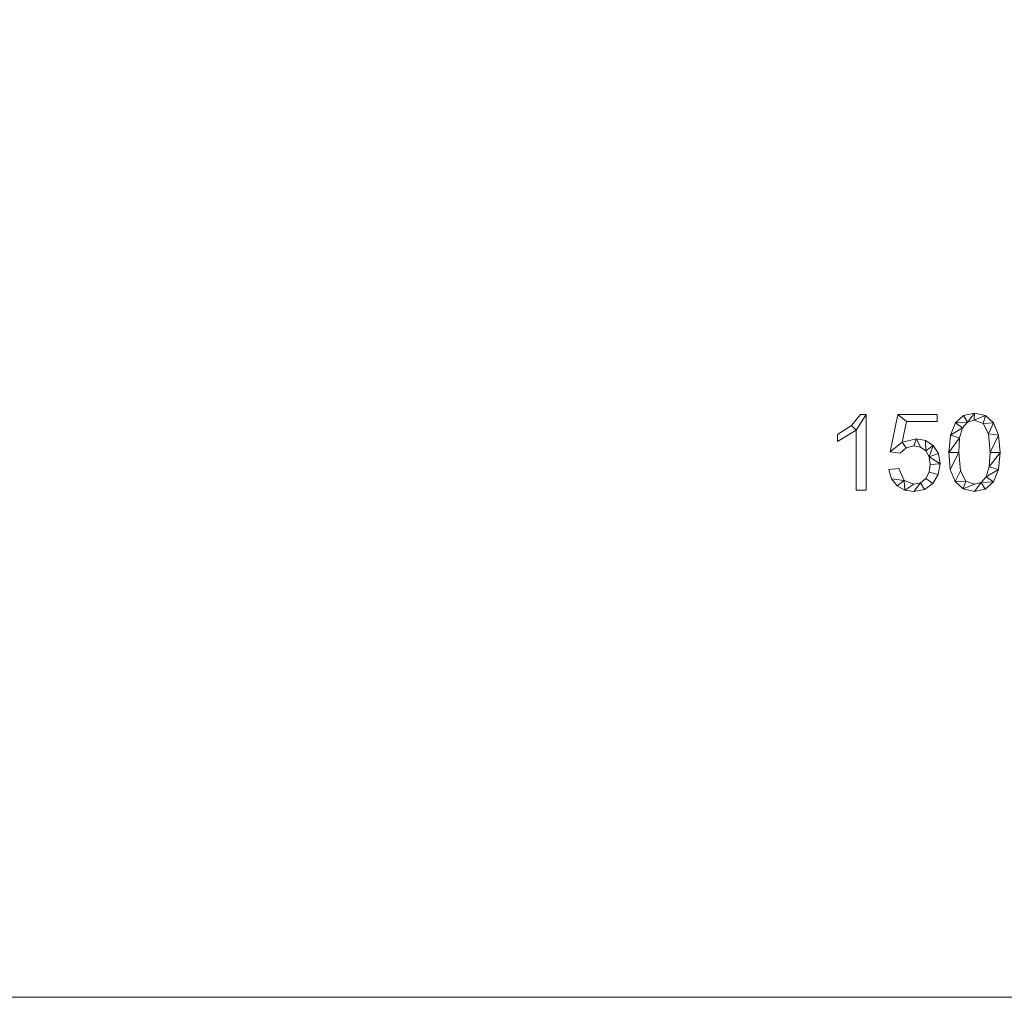
# Model space of a CAD drawing. Units: millimetres. Extents: x -478 to 53853, y -59763 to 13074.
# Drawn here: x 41336 to 42623, y -58185 to -56907 of the extents above; entities that cross this region are included whole.
import ezdxf

# ---------------------------------------------------------------- set-up
doc = ezdxf.new("R2010")
doc.units = ezdxf.units.MM
doc.layers.add('A-FLOR', color=192, linetype='Continuous', lineweight=50)
doc.layers.add('A-GENM', color=13, linetype='Continuous', lineweight=30)

msp = doc.modelspace()

# ---------------------------------------------------------------- meshes
at = {"layer": 'A-FLOR', "lineweight": 13}
mesh = msp.add_polyface(dxfattribs=at)
corners = [(51772.3, -51885.1, -600), (51772.3, -58185.1, -600), (34972.3, -58185.1, -600), (34972.3, -51885.1, -600)]
mesh.append_faces([[corners[k] for k in face] for face in [(3, 0, 1, 2)]])
mesh = msp.add_polyface(dxfattribs=at)
corners = [(51772.3, -58185.1), (51772.3, -51885.1), (34972.3, -51885.1), (34972.3, -58185.1), (45985.3, -55918.4), (45979.7, -55979.5), (45962.9, -56038.4), (45935.6, -56093.2), (45898.7, -56142.1), (45853.4, -56183.4), (45801.3, -56215.6), (45744.2, -56237.8), (45684, -56249), (45622.7, -56249), (45562.5, -56237.8), (45505.4, -56215.6), (45453.3, -56183.4), (45408, -56142.1), (45371.1, -56093.2), (45343.8, -56038.4), (45327, -55979.5), (45321.3, -55918.4), (45327, -55857.4), (45343.8, -55798.5), (45371.1, -55743.7), (45408, -55694.8), (45453.3, -55653.5), (45505.4, -55621.3), (45562.5, -55599.1), (45622.7, -55587.9), (45684, -55587.9), (45744.2, -55599.1), (45801.3, -55621.3), (45853.4, -55653.5), (45898.7, -55694.8), (45935.6, -55743.7), (45962.9, -55798.5), (45979.7, -55857.4), (49485.3, -56168.4), (49479.7, -56229.5), (49462.9, -56288.4), (49435.6, -56343.2), (49398.7, -56392.1), (49353.4, -56433.4), (49301.3, -56465.6), (49244.2, -56487.8), (49184, -56499), (49122.7, -56499), (49062.5, -56487.8), (49005.4, -56465.6), (48953.3, -56433.4), (48908, -56392.1), (48871.1, -56343.2), (48843.8, -56288.4), (48827, -56229.5), (48821.3, -56168.4), (48827, -56107.4), (48843.8, -56048.5), (48871.1, -55993.7), (48908, -55944.8), (48953.3, -55903.5), (49005.4, -55871.3), (49062.5, -55849.1), (49122.7, -55837.9), (49184, -55837.9), (49244.2, -55849.1), (49301.3, -55871.3), (49353.4, -55903.5), (49398.7, -55944.8), (49435.6, -55993.7), (49462.9, -56048.5), (49479.7, -56107.4), (39598.8, -55773), (39556.3, -55721.9), (39524, -55663.9), (39502.9, -55600.9), (39493.7, -55535.1), (39496.8, -55468.7), (39512, -55404), (39538.8, -55343.3), (39576.4, -55288.5), (39623.4, -55241.5), (39678.2, -55203.9), (39738.9, -55177.1), (39803.6, -55161.9), (39870, -55158.8), (39935.8, -55168), (39998.8, -55189.1), (40056.8, -55221.4), (40107.9, -55263.9), (40150.3, -55315), (40182.7, -55373), (40203.8, -55436), (40213, -55501.8), (40209.9, -55568.2), (40194.7, -55632.9), (40167.8, -55693.6), (40130.3, -55748.4), (40083.3, -55795.4), (40028.5, -55833), (39967.7, -55859.8), (39903.1, -55875), (39836.7, -55878.1), (39770.9, -55868.9), (39707.9, -55847.8), (39649.9, -55815.4), (42398.8, -55923), (42356.3, -55871.9), (42324, -55813.9), (42302.9, -55750.9), (42293.7, -55685.1), (42296.8, -55618.7), (42312, -55554), (42338.8, -55493.3), (42376.4, -55438.5), (42423.4, -55391.5), (42478.2, -55353.9), (42538.9, -55327.1), (42603.6, -55311.9), (42670, -55308.8), (42735.8, -55318), (42798.8, -55339.1), (42856.8, -55371.4), (42907.9, -55413.9), (42950.3, -55465), (42982.7, -55523), (43003.8, -55586), (43013, -55651.8), (43009.9, -55718.2), (42994.7, -55782.9), (42967.8, -55843.6), (42930.3, -55898.4), (42883.3, -55945.4), (42828.5, -55983), (42767.7, -56009.8), (42703.1, -56025), (42636.7, -56028.1), (42570.9, -56018.9), (42507.9, -55997.8), (42449.9, -55965.4), (36798.8, -55673), (36756.3, -55621.9), (36724, -55563.9), (36702.9, -55500.9), (36693.7, -55435.1), (36696.8, -55368.7), (36712, -55304), (36738.8, -55243.3), (36776.4, -55188.5), (36823.4, -55141.5), (36878.2, -55103.9), (36938.9, -55077.1), (37003.6, -55061.9), (37070, -55058.8), (37135.8, -55068), (37198.8, -55089.1), (37256.8, -55121.4), (37307.9, -55163.9), (37350.3, -55215), (37382.7, -55273), (37403.8, -55336), (37413, -55401.8), (37409.9, -55468.2), (37394.7, -55532.9), (37367.8, -55593.6), (37330.3, -55648.4), (37283.3, -55695.4), (37228.5, -55733), (37167.7, -55759.8), (37103.1, -55775), (37036.7, -55778.1), (36970.9, -55768.9), (36907.9, -55747.8), (36849.9, -55715.4)]
mesh.append_faces([[corners[k] for k in face] for face in [(43, 0, 42), (67, 1, 66), (13, 0, 12), (102, 3, 101), (169, 3, 168), (32, 1, 31), (144, 3, 143), (149, 2, 148), (151, 2, 150), (146, 2, 145), (143, 3, 142)]], dxfattribs={"vtx0": -1, "vtx1": -1})
mesh.append_faces([[corners[k] for k in face] for face in [(48, 12, 0, 47), (104, 168, 3, 103)]], dxfattribs={"vtx0": -1, "vtx1": -1, "vtx2": -1})
mesh.append_faces([[corners[k] for k in face] for face in [(2, 86, 118, 119)]], dxfattribs={"vtx0": -1, "vtx1": -1, "vtx3": -1})
mesh.append_faces([[corners[k] for k in face] for face in [(0, 43, 44), (0, 46, 47), (0, 71, 38), (9, 50, 51, 8), (10, 49, 50, 9), (11, 48, 49, 10), (8, 51, 52), (1, 68, 69), (1, 69, 70, 0), (33, 60, 61, 32), (136, 13, 14, 135), (100, 138, 139, 99), (101, 137, 138, 100), (99, 139, 106, 98), (98, 106, 107, 97), (97, 107, 108), (3, 169, 170), (3, 102, 103), (3, 171, 172), (1, 63, 64), (60, 33, 34), (122, 27, 28, 121), (123, 26, 27, 122), (121, 28, 29, 120), (26, 123, 124), (118, 86, 87), (119, 1, 2), (145, 2, 3, 144), (2, 83, 84), (2, 152, 153)]], dxfattribs={"vtx0": -1, "vtx2": -1})
mesh.append_faces([[corners[k] for k in face] for face in [(32, 61, 62, 1), (3, 136, 137, 101), (1, 119, 120, 29), (2, 154, 155, 83)]], dxfattribs={"vtx0": -1, "vtx2": -1, "vtx3": -1})
mesh.append_faces([[corners[k] for k in face] for face in [(45, 46, 0), (44, 45, 0), (38, 39, 0), (41, 42, 0), (40, 41, 0), (39, 40, 0), (70, 71, 0), (67, 68, 1), (65, 66, 1), (64, 65, 1), (62, 63, 1), (11, 12, 48), (14, 15, 135), (170, 171, 3), (30, 31, 1), (29, 30, 1), (173, 140, 3), (172, 173, 3), (141, 142, 3), (140, 141, 3), (84, 85, 2), (149, 150, 2), (147, 148, 2), (146, 147, 2), (153, 154, 2), (151, 152, 2), (85, 86, 2)]], dxfattribs={"vtx1": -1, "vtx2": -1})
mesh.append_faces([[corners[k] for k in face] for face in [(3, 0, 13, 136)]], dxfattribs={"vtx1": -1, "vtx2": -1, "vtx3": -1})
mesh.append_faces([[corners[k] for k in face] for face in [(52, 53, 7, 8), (53, 54, 6, 7), (54, 55, 5, 6), (56, 57, 37, 4), (55, 56, 4, 5), (57, 58, 36, 37), (58, 59, 35, 36), (59, 60, 34, 35), (16, 17, 133, 134), (15, 16, 134, 135), (18, 19, 131, 132), (17, 18, 132, 133), (20, 21, 129, 130), (19, 20, 130, 131), (128, 129, 21, 22), (96, 97, 108, 109), (22, 23, 127, 128), (104, 105, 167, 168), (105, 72, 166, 167), (25, 26, 124, 125), (109, 110, 95, 96), (125, 126, 24, 25), (126, 127, 23, 24), (94, 95, 110, 111), (93, 94, 111, 112), (117, 118, 87, 88), (116, 117, 88, 89), (113, 114, 91, 92), (92, 93, 112, 113), (114, 115, 90, 91), (89, 90, 115, 116), (73, 74, 164, 165), (74, 75, 163, 164), (75, 76, 162, 163), (77, 78, 160, 161), (161, 162, 76, 77), (165, 166, 72, 73), (78, 79, 159, 160), (157, 158, 80, 81), (158, 159, 79, 80), (82, 83, 155, 156), (156, 157, 81, 82)]], dxfattribs={"vtx1": -1, "vtx3": -1})
mesh = msp.add_polyface(dxfattribs=at)
corners = [(34972.3, -58185.1, -600), (51772.3, -58185.1, -600), (51772.3, -58185.1), (34972.3, -58185.1)]
mesh.append_faces([[corners[k] for k in face] for face in [(3, 0, 1, 2)]])
at = {"layer": 'A-GENM', "lineweight": 9}
mesh = msp.add_polyface(dxfattribs=at)
corners = [(42583.9, -57421.5, 10), (42569.6, -57424.7, 10), (42559.1, -57434.2, 10), (42552.6, -57450.2, 10), (42550.4, -57472.8, 10), (42552.5, -57495.2, 10), (42558.8, -57511.1, 10), (42569.3, -57520.7, 10), (42583.9, -57523.9, 10), (42598.2, -57520.8, 10), (42608.8, -57511.3, 10), (42615.3, -57495.4, 10), (42617.5, -57472.8, 10), (42615.4, -57450.3, 10), (42609.1, -57434.3, 10), (42598.6, -57424.7, 10), (42583.9, -57514.6, 10), (42572.6, -57510.3, 10), (42565.8, -57497, 10), (42563.4, -57472.8, 10), (42564.7, -57453.8, 10), (42568.6, -57440.8, 10), (42574.9, -57433.3, 10), (42583.8, -57430.8, 10), (42595.3, -57435.2, 10), (42602.2, -57448.4, 10), (42604.4, -57472.8, 10), (42603.1, -57491.9, 10), (42599.2, -57504.8, 10), (42592.8, -57512.2, 10)]
mesh.append_faces([[corners[k] for k in face] for face in [(28, 11, 27), (1, 22, 0)]], dxfattribs={"vtx0": -1, "vtx1": -1})
mesh.append_faces([[corners[k] for k in face] for face in [(25, 13, 14, 24), (24, 14, 15, 23), (0, 22, 23, 15), (13, 25, 26, 12), (27, 11, 12, 26), (2, 21, 22, 1), (3, 20, 21, 2), (4, 19, 20, 3), (8, 29, 16, 7), (7, 16, 17, 6), (6, 17, 18), (19, 4, 5)]], dxfattribs={"vtx0": -1, "vtx2": -1})
mesh.append_faces([[corners[k] for k in face] for face in [(29, 8, 9, 10)]], dxfattribs={"vtx0": -1, "vtx3": -1})
mesh.append_faces([[corners[k] for k in face] for face in [(10, 11, 28, 29), (5, 6, 18, 19)]], dxfattribs={"vtx1": -1, "vtx3": -1})
mesh = msp.add_polyface(dxfattribs=at)
corners = [(42583.9, -57421.5), (42598.6, -57424.7), (42609.1, -57434.3), (42615.4, -57450.3), (42617.5, -57472.8), (42615.3, -57495.4), (42608.8, -57511.3), (42598.2, -57520.8), (42583.9, -57523.9), (42569.3, -57520.7), (42558.8, -57511.1), (42552.5, -57495.2), (42550.4, -57472.8), (42552.6, -57450.2), (42559.1, -57434.2), (42569.6, -57424.7), (42583.9, -57514.6), (42592.8, -57512.2), (42599.2, -57504.8), (42603.1, -57491.9), (42604.4, -57472.8), (42602.2, -57448.4), (42595.3, -57435.2), (42583.8, -57430.8), (42574.9, -57433.3), (42568.6, -57440.8), (42564.7, -57453.8), (42563.4, -57472.8), (42565.8, -57497), (42572.6, -57510.3)]
mesh.append_faces([[corners[k] for k in face] for face in [(16, 9, 29), (6, 18, 5)]], dxfattribs={"vtx0": -1, "vtx1": -1})
mesh.append_faces([[corners[k] for k in face] for face in [(26, 12, 13, 25), (25, 13, 14, 24), (12, 26, 27, 11), (28, 10, 11, 27), (29, 9, 10, 28), (1, 22, 23, 0), (0, 23, 24), (2, 21, 22, 1), (3, 20, 21, 2), (17, 7, 8), (5, 18, 19, 4), (20, 3, 4, 19)]], dxfattribs={"vtx0": -1, "vtx2": -1})
mesh.append_faces([[corners[k] for k in face] for face in [(15, 0, 24, 14)]], dxfattribs={"vtx1": -1, "vtx2": -1})
mesh.append_faces([[corners[k] for k in face] for face in [(16, 17, 8, 9), (17, 18, 6, 7)]], dxfattribs={"vtx1": -1, "vtx3": -1})
mesh = msp.add_polyface(dxfattribs=at)
corners = [(42569.6, -57424.7, 10), (42583.9, -57421.5, 10), (42583.9, -57421.5), (42569.6, -57424.7)]
mesh.append_faces([[corners[k] for k in face] for face in [(3, 0, 1, 2)]])
mesh = msp.add_polyface(dxfattribs=at)
corners = [(42583.9, -57421.5, 10), (42598.6, -57424.7, 10), (42598.6, -57424.7), (42583.9, -57421.5)]
mesh.append_faces([[corners[k] for k in face] for face in [(3, 0, 1, 2)]])
mesh = msp.add_polyface(dxfattribs=at)
corners = [(42442.4, -57522.1, 10), (42442.4, -57423.4, 10), (42434.9, -57423.4, 10), (42423.5, -57437.6, 10), (42405.1, -57449.4, 10), (42405.1, -57458.7, 10), (42429.3, -57443.8, 10), (42429.3, -57522.1, 10)]
mesh.append_faces([[corners[k] for k in face] for face in [(6, 1, 2, 3)]], dxfattribs={"vtx0": -1, "vtx3": -1})
mesh.append_faces([[corners[k] for k in face] for face in [(4, 5, 6, 3)]], dxfattribs={"vtx2": -1})
mesh.append_faces([[corners[k] for k in face] for face in [(6, 7, 0, 1)]], dxfattribs={"vtx3": -1})
mesh = msp.add_polyface(dxfattribs=at)
corners = [(42442.4, -57522.1), (42429.3, -57522.1), (42429.3, -57443.8), (42405.1, -57458.7), (42405.1, -57449.4), (42423.5, -57437.6), (42434.9, -57423.4), (42442.4, -57423.4)]
mesh.append_faces([[corners[k] for k in face] for face in [(2, 7, 0, 1)]], dxfattribs={"vtx0": -1})
mesh.append_faces([[corners[k] for k in face] for face in [(4, 5, 2, 3)]], dxfattribs={"vtx1": -1})
mesh.append_faces([[corners[k] for k in face] for face in [(6, 7, 2, 5)]], dxfattribs={"vtx1": -1, "vtx2": -1})
mesh = msp.add_polyface(dxfattribs=at)
corners = [(42423.5, -57437.6, 10), (42434.9, -57423.4, 10), (42434.9, -57423.4), (42423.5, -57437.6)]
mesh.append_faces([[corners[k] for k in face] for face in [(3, 0, 1, 2)]])
mesh = msp.add_polyface(dxfattribs=at)
corners = [(42434.9, -57423.4, 10), (42442.4, -57423.4, 10), (42442.4, -57423.4), (42434.9, -57423.4)]
mesh.append_faces([[corners[k] for k in face] for face in [(0, 1, 2, 3)]])
mesh = msp.add_polyface(dxfattribs=at)
corners = [(42442.4, -57423.4, 10), (42442.4, -57522.1, 10), (42442.4, -57522.1), (42442.4, -57423.4)]
mesh.append_faces([[corners[k] for k in face] for face in [(3, 0, 1, 2)]])
mesh = msp.add_polyface(dxfattribs=at)
corners = [(42489.7, -57459.6, 10), (42495.1, -57432.7, 10), (42535.5, -57432.7, 10), (42535.5, -57423.4, 10), (42483.8, -57423.4, 10), (42474, -57472.3, 10), (42486.9, -57473.8, 10), (42494.6, -57466.7, 10), (42505, -57464.3, 10), (42513.5, -57466, 10), (42520.3, -57470.8, 10), (42524.7, -57478.5, 10), (42526.2, -57488.5, 10), (42524.7, -57498.7, 10), (42520.3, -57507.1, 10), (42513.5, -57512.7, 10), (42504.9, -57514.6, 10), (42492, -57509.5, 10), (42485.2, -57494.1, 10), (42472.2, -57495.1, 10), (42475.5, -57507.6, 10), (42482.8, -57516.7, 10), (42492.9, -57522.1, 10), (42504.7, -57523.9, 10), (42518.7, -57521.3, 10), (42529.7, -57513.4, 10), (42536.8, -57501.7, 10), (42539.2, -57487.8, 10), (42536.9, -57474.4, 10), (42530, -57464, 10), (42520.1, -57457.3, 10), (42508.5, -57455, 10)]
mesh.append_faces([[corners[k] for k in face] for face in [(20, 17, 18, 19)]], dxfattribs={"vtx0": -1})
mesh.append_faces([[corners[k] for k in face] for face in [(24, 15, 23)]], dxfattribs={"vtx0": -1, "vtx1": -1})
mesh.append_faces([[corners[k] for k in face] for face in [(16, 22, 23, 15), (17, 21, 22, 16), (17, 20, 21), (29, 10, 11, 28), (0, 7, 8, 31)]], dxfattribs={"vtx0": -1, "vtx2": -1})
mesh.append_faces([[corners[k] for k in face] for face in [(0, 5, 6, 7)]], dxfattribs={"vtx0": -1, "vtx3": -1})
mesh.append_faces([[corners[k] for k in face] for face in [(29, 30, 10), (8, 9, 31)]], dxfattribs={"vtx1": -1, "vtx2": -1})
mesh.append_faces([[corners[k] for k in face] for face in [(24, 25, 14, 15), (13, 14, 25, 26), (26, 27, 12, 13), (11, 12, 27, 28), (9, 10, 30, 31), (0, 1, 4, 5)]], dxfattribs={"vtx1": -1, "vtx3": -1})
mesh.append_faces([[corners[k] for k in face] for face in [(1, 2, 3, 4)]], dxfattribs={"vtx3": -1})
mesh = msp.add_polyface(dxfattribs=at)
corners = [(42489.7, -57459.6), (42508.5, -57455), (42520.1, -57457.3), (42530, -57464), (42536.9, -57474.4), (42539.2, -57487.8), (42536.8, -57501.7), (42529.7, -57513.4), (42518.7, -57521.3), (42504.7, -57523.9), (42492.9, -57522.1), (42482.8, -57516.7), (42475.5, -57507.6), (42472.2, -57495.1), (42485.2, -57494.1), (42492, -57509.5), (42504.9, -57514.6), (42513.5, -57512.7), (42520.3, -57507.1), (42524.7, -57498.7), (42526.2, -57488.5), (42524.7, -57478.5), (42520.3, -57470.8), (42513.5, -57466), (42505, -57464.3), (42494.6, -57466.7), (42486.9, -57473.8), (42474, -57472.3), (42483.8, -57423.4), (42535.5, -57423.4), (42535.5, -57432.7), (42495.1, -57432.7)]
mesh.append_faces([[corners[k] for k in face] for face in [(22, 2, 3, 21), (2, 22, 23, 1), (28, 31, 0, 27), (1, 23, 24), (20, 5, 6, 19), (19, 6, 7, 18), (5, 20, 21), (18, 7, 8, 17), (10, 15, 16)]], dxfattribs={"vtx0": -1, "vtx2": -1})
mesh.append_faces([[corners[k] for k in face] for face in [(14, 15, 12, 13)]], dxfattribs={"vtx1": -1})
mesh.append_faces([[corners[k] for k in face] for face in [(4, 5, 21, 3), (26, 27, 0, 25), (8, 9, 17), (11, 12, 15, 10)]], dxfattribs={"vtx1": -1, "vtx2": -1})
mesh.append_faces([[corners[k] for k in face] for face in [(0, 1, 24, 25), (9, 10, 16, 17)]], dxfattribs={"vtx1": -1, "vtx3": -1})
mesh.append_faces([[corners[k] for k in face] for face in [(29, 30, 31, 28)]], dxfattribs={"vtx2": -1})
mesh = msp.add_polyface(dxfattribs=at)
corners = [(42474, -57472.3, 10), (42483.8, -57423.4, 10), (42483.8, -57423.4), (42474, -57472.3)]
mesh.append_faces([[corners[k] for k in face] for face in [(0, 1, 2, 3)]])
mesh = msp.add_polyface(dxfattribs=at)
corners = [(42483.8, -57423.4, 10), (42535.5, -57423.4, 10), (42535.5, -57423.4), (42483.8, -57423.4)]
mesh.append_faces([[corners[k] for k in face] for face in [(0, 1, 2, 3)]])
mesh = msp.add_polyface(dxfattribs=at)
corners = [(42495.1, -57432.7, 10), (42489.7, -57459.6, 10), (42489.7, -57459.6), (42495.1, -57432.7)]
mesh.append_faces([[corners[k] for k in face] for face in [(0, 1, 2, 3)]])
mesh = msp.add_polyface(dxfattribs=at)
corners = [(42535.5, -57432.7, 10), (42495.1, -57432.7, 10), (42495.1, -57432.7), (42535.5, -57432.7)]
mesh.append_faces([[corners[k] for k in face] for face in [(3, 0, 1, 2)]])
mesh = msp.add_polyface(dxfattribs=at)
corners = [(42535.5, -57423.4, 10), (42535.5, -57432.7, 10), (42535.5, -57432.7), (42535.5, -57423.4)]
mesh.append_faces([[corners[k] for k in face] for face in [(3, 0, 1, 2)]])
mesh = msp.add_polyface(dxfattribs=at)
corners = [(42552.6, -57450.2, 10), (42559.1, -57434.2, 10), (42559.1, -57434.2), (42552.6, -57450.2)]
mesh.append_faces([[corners[k] for k in face] for face in [(3, 0, 1, 2)]])
mesh = msp.add_polyface(dxfattribs=at)
corners = [(42559.1, -57434.2, 10), (42569.6, -57424.7, 10), (42569.6, -57424.7), (42559.1, -57434.2)]
mesh.append_faces([[corners[k] for k in face] for face in [(0, 1, 2, 3)]])
mesh = msp.add_polyface(dxfattribs=at)
corners = [(42574.9, -57433.3, 10), (42568.6, -57440.8, 10), (42568.6, -57440.8), (42574.9, -57433.3)]
mesh.append_faces([[corners[k] for k in face] for face in [(0, 1, 2, 3)]])
mesh = msp.add_polyface(dxfattribs=at)
corners = [(42583.8, -57430.8, 10), (42574.9, -57433.3, 10), (42574.9, -57433.3), (42583.8, -57430.8)]
mesh.append_faces([[corners[k] for k in face] for face in [(3, 0, 1, 2)]])
mesh = msp.add_polyface(dxfattribs=at)
corners = [(42595.3, -57435.2, 10), (42583.8, -57430.8, 10), (42583.8, -57430.8), (42595.3, -57435.2)]
mesh.append_faces([[corners[k] for k in face] for face in [(0, 1, 2, 3)]])
mesh = msp.add_polyface(dxfattribs=at)
corners = [(42598.6, -57424.7, 10), (42609.1, -57434.3, 10), (42609.1, -57434.3), (42598.6, -57424.7)]
mesh.append_faces([[corners[k] for k in face] for face in [(3, 0, 1, 2)]])
mesh = msp.add_polyface(dxfattribs=at)
corners = [(42609.1, -57434.3, 10), (42615.4, -57450.3, 10), (42615.4, -57450.3), (42609.1, -57434.3)]
mesh.append_faces([[corners[k] for k in face] for face in [(0, 1, 2, 3)]])
mesh = msp.add_polyface(dxfattribs=at)
corners = [(42405.1, -57449.4, 10), (42423.5, -57437.6, 10), (42423.5, -57437.6), (42405.1, -57449.4)]
mesh.append_faces([[corners[k] for k in face] for face in [(0, 1, 2, 3)]])
mesh = msp.add_polyface(dxfattribs=at)
corners = [(42429.3, -57443.8, 10), (42405.1, -57458.7, 10), (42405.1, -57458.7), (42429.3, -57443.8)]
mesh.append_faces([[corners[k] for k in face] for face in [(3, 0, 1, 2)]])
mesh = msp.add_polyface(dxfattribs=at)
corners = [(42429.3, -57522.1, 10), (42429.3, -57443.8, 10), (42429.3, -57443.8), (42429.3, -57522.1)]
mesh.append_faces([[corners[k] for k in face] for face in [(0, 1, 2, 3)]])
mesh = msp.add_polyface(dxfattribs=at)
corners = [(42568.6, -57440.8, 10), (42564.7, -57453.8, 10), (42564.7, -57453.8), (42568.6, -57440.8)]
mesh.append_faces([[corners[k] for k in face] for face in [(0, 1, 2, 3)]])
mesh = msp.add_polyface(dxfattribs=at)
corners = [(42602.2, -57448.4, 10), (42595.3, -57435.2, 10), (42595.3, -57435.2), (42602.2, -57448.4)]
mesh.append_faces([[corners[k] for k in face] for face in [(0, 1, 2, 3)]])
mesh = msp.add_polyface(dxfattribs=at)
corners = [(42405.1, -57458.7, 10), (42405.1, -57449.4, 10), (42405.1, -57449.4), (42405.1, -57458.7)]
mesh.append_faces([[corners[k] for k in face] for face in [(3, 0, 1, 2)]])
mesh = msp.add_polyface(dxfattribs=at)
corners = [(42489.7, -57459.6, 10), (42508.5, -57455, 10), (42508.5, -57455), (42489.7, -57459.6)]
mesh.append_faces([[corners[k] for k in face] for face in [(3, 0, 1, 2)]])
mesh = msp.add_polyface(dxfattribs=at)
corners = [(42508.5, -57455, 10), (42520.1, -57457.3, 10), (42520.1, -57457.3), (42508.5, -57455)]
mesh.append_faces([[corners[k] for k in face] for face in [(3, 0, 1, 2)]])
mesh = msp.add_polyface(dxfattribs=at)
corners = [(42520.1, -57457.3, 10), (42530, -57464, 10), (42530, -57464), (42520.1, -57457.3)]
mesh.append_faces([[corners[k] for k in face] for face in [(0, 1, 2, 3)]])
mesh = msp.add_polyface(dxfattribs=at)
corners = [(42550.4, -57472.8, 10), (42552.6, -57450.2, 10), (42552.6, -57450.2), (42550.4, -57472.8)]
mesh.append_faces([[corners[k] for k in face] for face in [(3, 0, 1, 2)]])
mesh = msp.add_polyface(dxfattribs=at)
corners = [(42564.7, -57453.8, 10), (42563.4, -57472.8, 10), (42563.4, -57472.8), (42564.7, -57453.8)]
mesh.append_faces([[corners[k] for k in face] for face in [(0, 1, 2, 3)]])
mesh = msp.add_polyface(dxfattribs=at)
corners = [(42604.4, -57472.8, 10), (42602.2, -57448.4, 10), (42602.2, -57448.4), (42604.4, -57472.8)]
mesh.append_faces([[corners[k] for k in face] for face in [(0, 1, 2, 3)]])
mesh = msp.add_polyface(dxfattribs=at)
corners = [(42615.4, -57450.3, 10), (42617.5, -57472.8, 10), (42617.5, -57472.8), (42615.4, -57450.3)]
mesh.append_faces([[corners[k] for k in face] for face in [(0, 1, 2, 3)]])
mesh = msp.add_polyface(dxfattribs=at)
corners = [(42486.9, -57473.8, 10), (42474, -57472.3, 10), (42474, -57472.3), (42486.9, -57473.8)]
mesh.append_faces([[corners[k] for k in face] for face in [(0, 1, 2, 3)]])
mesh = msp.add_polyface(dxfattribs=at)
corners = [(42494.6, -57466.7, 10), (42486.9, -57473.8, 10), (42486.9, -57473.8), (42494.6, -57466.7)]
mesh.append_faces([[corners[k] for k in face] for face in [(0, 1, 2, 3)]])
mesh = msp.add_polyface(dxfattribs=at)
corners = [(42505, -57464.3, 10), (42494.6, -57466.7, 10), (42494.6, -57466.7), (42505, -57464.3)]
mesh.append_faces([[corners[k] for k in face] for face in [(3, 0, 1, 2)]])
mesh = msp.add_polyface(dxfattribs=at)
corners = [(42513.5, -57466, 10), (42505, -57464.3, 10), (42505, -57464.3), (42513.5, -57466)]
mesh.append_faces([[corners[k] for k in face] for face in [(0, 1, 2, 3)]])
mesh = msp.add_polyface(dxfattribs=at)
corners = [(42520.3, -57470.8, 10), (42513.5, -57466, 10), (42513.5, -57466), (42520.3, -57470.8)]
mesh.append_faces([[corners[k] for k in face] for face in [(0, 1, 2, 3)]])
mesh = msp.add_polyface(dxfattribs=at)
corners = [(42524.7, -57478.5, 10), (42520.3, -57470.8, 10), (42520.3, -57470.8), (42524.7, -57478.5)]
mesh.append_faces([[corners[k] for k in face] for face in [(0, 1, 2, 3)]])
mesh = msp.add_polyface(dxfattribs=at)
corners = [(42530, -57464, 10), (42536.9, -57474.4, 10), (42536.9, -57474.4), (42530, -57464)]
mesh.append_faces([[corners[k] for k in face] for face in [(0, 1, 2, 3)]])
mesh = msp.add_polyface(dxfattribs=at)
corners = [(42552.5, -57495.2, 10), (42550.4, -57472.8, 10), (42550.4, -57472.8), (42552.5, -57495.2)]
mesh.append_faces([[corners[k] for k in face] for face in [(3, 0, 1, 2)]])
mesh = msp.add_polyface(dxfattribs=at)
corners = [(42563.4, -57472.8, 10), (42565.8, -57497, 10), (42565.8, -57497), (42563.4, -57472.8)]
mesh.append_faces([[corners[k] for k in face] for face in [(0, 1, 2, 3)]])
mesh = msp.add_polyface(dxfattribs=at)
corners = [(42603.1, -57491.9, 10), (42604.4, -57472.8, 10), (42604.4, -57472.8), (42603.1, -57491.9)]
mesh.append_faces([[corners[k] for k in face] for face in [(0, 1, 2, 3)]])
mesh = msp.add_polyface(dxfattribs=at)
corners = [(42617.5, -57472.8, 10), (42615.3, -57495.4, 10), (42615.3, -57495.4), (42617.5, -57472.8)]
mesh.append_faces([[corners[k] for k in face] for face in [(0, 1, 2, 3)]])
mesh = msp.add_polyface(dxfattribs=at)
corners = [(42526.2, -57488.5, 10), (42524.7, -57478.5, 10), (42524.7, -57478.5), (42526.2, -57488.5)]
mesh.append_faces([[corners[k] for k in face] for face in [(3, 0, 1, 2)]])
mesh = msp.add_polyface(dxfattribs=at)
corners = [(42536.9, -57474.4, 10), (42539.2, -57487.8, 10), (42539.2, -57487.8), (42536.9, -57474.4)]
mesh.append_faces([[corners[k] for k in face] for face in [(0, 1, 2, 3)]])
mesh = msp.add_polyface(dxfattribs=at)
corners = [(42472.2, -57495.1, 10), (42485.2, -57494.1, 10), (42485.2, -57494.1), (42472.2, -57495.1)]
mesh.append_faces([[corners[k] for k in face] for face in [(0, 1, 2, 3)]])
mesh = msp.add_polyface(dxfattribs=at)
corners = [(42475.5, -57507.6, 10), (42472.2, -57495.1, 10), (42472.2, -57495.1), (42475.5, -57507.6)]
mesh.append_faces([[corners[k] for k in face] for face in [(3, 0, 1, 2)]])
mesh = msp.add_polyface(dxfattribs=at)
corners = [(42485.2, -57494.1, 10), (42492, -57509.5, 10), (42492, -57509.5), (42485.2, -57494.1)]
mesh.append_faces([[corners[k] for k in face] for face in [(0, 1, 2, 3)]])
mesh = msp.add_polyface(dxfattribs=at)
corners = [(42520.3, -57507.1, 10), (42524.7, -57498.7, 10), (42524.7, -57498.7), (42520.3, -57507.1)]
mesh.append_faces([[corners[k] for k in face] for face in [(0, 1, 2, 3)]])
mesh = msp.add_polyface(dxfattribs=at)
corners = [(42524.7, -57498.7, 10), (42526.2, -57488.5, 10), (42526.2, -57488.5), (42524.7, -57498.7)]
mesh.append_faces([[corners[k] for k in face] for face in [(0, 1, 2, 3)]])
mesh = msp.add_polyface(dxfattribs=at)
corners = [(42539.2, -57487.8, 10), (42536.8, -57501.7, 10), (42536.8, -57501.7), (42539.2, -57487.8)]
mesh.append_faces([[corners[k] for k in face] for face in [(0, 1, 2, 3)]])
mesh = msp.add_polyface(dxfattribs=at)
corners = [(42558.8, -57511.1, 10), (42552.5, -57495.2, 10), (42552.5, -57495.2), (42558.8, -57511.1)]
mesh.append_faces([[corners[k] for k in face] for face in [(3, 0, 1, 2)]])
mesh = msp.add_polyface(dxfattribs=at)
corners = [(42565.8, -57497, 10), (42572.6, -57510.3, 10), (42572.6, -57510.3), (42565.8, -57497)]
mesh.append_faces([[corners[k] for k in face] for face in [(0, 1, 2, 3)]])
mesh = msp.add_polyface(dxfattribs=at)
corners = [(42599.2, -57504.8, 10), (42603.1, -57491.9, 10), (42603.1, -57491.9), (42599.2, -57504.8)]
mesh.append_faces([[corners[k] for k in face] for face in [(3, 0, 1, 2)]])
mesh = msp.add_polyface(dxfattribs=at)
corners = [(42615.3, -57495.4, 10), (42608.8, -57511.3, 10), (42608.8, -57511.3), (42615.3, -57495.4)]
mesh.append_faces([[corners[k] for k in face] for face in [(0, 1, 2, 3)]])
mesh = msp.add_polyface(dxfattribs=at)
corners = [(42482.8, -57516.7, 10), (42475.5, -57507.6, 10), (42475.5, -57507.6), (42482.8, -57516.7)]
mesh.append_faces([[corners[k] for k in face] for face in [(3, 0, 1, 2)]])
mesh = msp.add_polyface(dxfattribs=at)
corners = [(42492, -57509.5, 10), (42504.9, -57514.6, 10), (42504.9, -57514.6), (42492, -57509.5)]
mesh.append_faces([[corners[k] for k in face] for face in [(0, 1, 2, 3)]])
mesh = msp.add_polyface(dxfattribs=at)
corners = [(42513.5, -57512.7, 10), (42520.3, -57507.1, 10), (42520.3, -57507.1), (42513.5, -57512.7)]
mesh.append_faces([[corners[k] for k in face] for face in [(0, 1, 2, 3)]])
mesh = msp.add_polyface(dxfattribs=at)
corners = [(42536.8, -57501.7, 10), (42529.7, -57513.4, 10), (42529.7, -57513.4), (42536.8, -57501.7)]
mesh.append_faces([[corners[k] for k in face] for face in [(0, 1, 2, 3)]])
mesh = msp.add_polyface(dxfattribs=at)
corners = [(42569.3, -57520.7, 10), (42558.8, -57511.1, 10), (42558.8, -57511.1), (42569.3, -57520.7)]
mesh.append_faces([[corners[k] for k in face] for face in [(3, 0, 1, 2)]])
mesh = msp.add_polyface(dxfattribs=at)
corners = [(42572.6, -57510.3, 10), (42583.9, -57514.6, 10), (42583.9, -57514.6), (42572.6, -57510.3)]
mesh.append_faces([[corners[k] for k in face] for face in [(3, 0, 1, 2)]])
mesh = msp.add_polyface(dxfattribs=at)
corners = [(42583.9, -57514.6, 10), (42592.8, -57512.2, 10), (42592.8, -57512.2), (42583.9, -57514.6)]
mesh.append_faces([[corners[k] for k in face] for face in [(3, 0, 1, 2)]])
mesh = msp.add_polyface(dxfattribs=at)
corners = [(42592.8, -57512.2, 10), (42599.2, -57504.8, 10), (42599.2, -57504.8), (42592.8, -57512.2)]
mesh.append_faces([[corners[k] for k in face] for face in [(0, 1, 2, 3)]])
mesh = msp.add_polyface(dxfattribs=at)
corners = [(42608.8, -57511.3, 10), (42598.2, -57520.8, 10), (42598.2, -57520.8), (42608.8, -57511.3)]
mesh.append_faces([[corners[k] for k in face] for face in [(0, 1, 2, 3)]])
mesh = msp.add_polyface(dxfattribs=at)
corners = [(42442.4, -57522.1, 10), (42429.3, -57522.1, 10), (42429.3, -57522.1), (42442.4, -57522.1)]
mesh.append_faces([[corners[k] for k in face] for face in [(0, 1, 2, 3)]])
mesh = msp.add_polyface(dxfattribs=at)
corners = [(42492.9, -57522.1, 10), (42482.8, -57516.7, 10), (42482.8, -57516.7), (42492.9, -57522.1)]
mesh.append_faces([[corners[k] for k in face] for face in [(0, 1, 2, 3)]])
mesh = msp.add_polyface(dxfattribs=at)
corners = [(42504.7, -57523.9, 10), (42492.9, -57522.1, 10), (42492.9, -57522.1), (42504.7, -57523.9)]
mesh.append_faces([[corners[k] for k in face] for face in [(3, 0, 1, 2)]])
mesh = msp.add_polyface(dxfattribs=at)
corners = [(42518.7, -57521.3, 10), (42504.7, -57523.9, 10), (42504.7, -57523.9), (42518.7, -57521.3)]
mesh.append_faces([[corners[k] for k in face] for face in [(0, 1, 2, 3)]])
mesh = msp.add_polyface(dxfattribs=at)
corners = [(42504.9, -57514.6, 10), (42513.5, -57512.7, 10), (42513.5, -57512.7), (42504.9, -57514.6)]
mesh.append_faces([[corners[k] for k in face] for face in [(0, 1, 2, 3)]])
mesh = msp.add_polyface(dxfattribs=at)
corners = [(42529.7, -57513.4, 10), (42518.7, -57521.3, 10), (42518.7, -57521.3), (42529.7, -57513.4)]
mesh.append_faces([[corners[k] for k in face] for face in [(3, 0, 1, 2)]])
mesh = msp.add_polyface(dxfattribs=at)
corners = [(42583.9, -57523.9, 10), (42569.3, -57520.7, 10), (42569.3, -57520.7), (42583.9, -57523.9)]
mesh.append_faces([[corners[k] for k in face] for face in [(0, 1, 2, 3)]])
mesh = msp.add_polyface(dxfattribs=at)
corners = [(42598.2, -57520.8, 10), (42583.9, -57523.9, 10), (42583.9, -57523.9), (42598.2, -57520.8)]
mesh.append_faces([[corners[k] for k in face] for face in [(3, 0, 1, 2)]])

doc.saveas('drawing.dxf')
